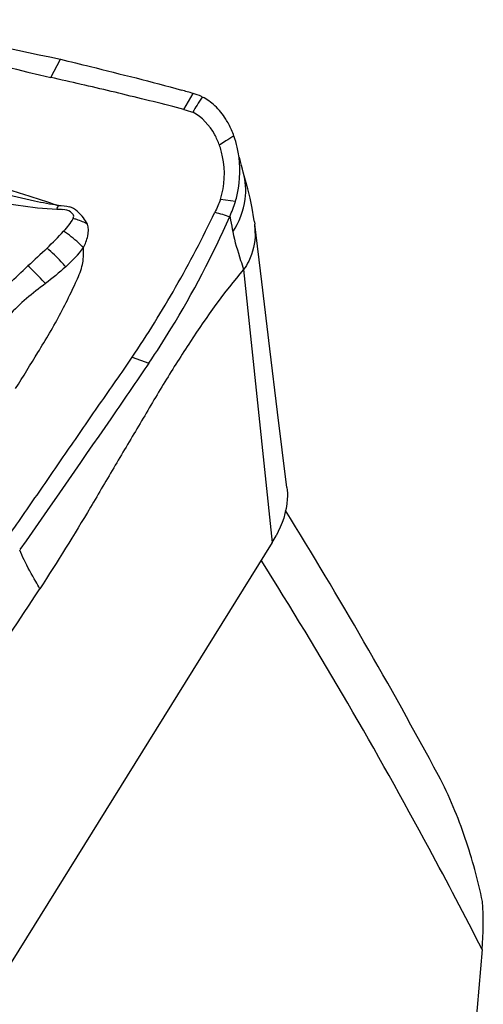
# Model space of a CAD drawing. Units: millimetres. Extents: x 0 to 841, y 0 to 594.
# Drawn here: x 246 to 249, y 188 to 195 of the extents above; entities that cross this region are included whole.
import ezdxf

# ---------------------------------------------------------------- set-up
doc = ezdxf.new("R2010")
doc.units = ezdxf.units.MM
doc.header["$LTSCALE"] = 46.255
doc.layers.add('607072814-000_CL', color=7, linetype='CONTINUOUS')
doc.layers.add('607087310-000_CL', color=7, linetype='CONTINUOUS')

msp = doc.modelspace()

# ---------------------------------------------------------------- linework, layer by layer
at = {"layer": '607072814-000_CL', "color": 7, "linetype": 'CONTINUOUS'}
for p, q in [((245.9831, 194.9743), (246.0586, 195.1177)), ((247.0318, 194.721), (246.9433, 194.7452)), ((247.5828, 193.8618), (247.5683, 193.9453)), ((247.5866, 193.8369), (247.5828, 193.8618)), ((247.5866, 193.8369), (247.5889, 193.8203)), ((247.6441, 193.3661), (247.5889, 193.8203)), ((247.7087, 192.8373), (247.6441, 193.3661)), ((247.7697, 192.3393), (247.7087, 192.8373)), ((247.8423, 191.7475), (247.7697, 192.3393)), ((247.7272, 191.3137), (244.4642, 186.0732))]:
    msp.add_line(p, q, dxfattribs=at)
at = {"layer": '607072814-000_CL', "color": 9, "linetype": 'CONTINUOUS'}
for p, q in [((247.0318, 194.721), (247.1041, 194.848)), ((247.3616, 194.474), (247.3107, 194.4418)), ((247.4995, 194.2241), (247.4983, 194.2283)), ((247.4371, 193.9972), (247.3199, 194.0141)), ((247.5018, 193.4627), (247.7272, 191.3137)), ((246.6239, 192.7714), (246.7561, 192.7259))]:
    msp.add_line(p, q, dxfattribs=at)
at = {"layer": '607072814-000_CL', "color": 7, "linetype": 'CONTINUOUS'}
for points in [[(247.4981, 194.2288), (247.4916, 194.2521), (247.4845, 194.2797), (247.477, 194.3114), (247.4687, 194.3475)], [(247.5683, 193.9453), (247.5522, 194.0238), (247.5348, 194.0966), (247.5174, 194.1618), (247.501, 194.2189), (247.4981, 194.2288)]]:
    msp.add_lwpolyline(points, dxfattribs=at)
for centre, radius, start, end in [((251.6556, 222.2576), 27.711, 255.50836, 258.34749), ((294.4159, 401.6559), 212.2806, 256.41258, 256.811562), ((244.3456, 185.34), 9.9001, 73.82153, 74.37198), ((246.9969, 194.4617), 0.4007, 63.37104, 64.60034), ((246.7037, 194.2552), 0.7666, 12.71589, 19.73842), ((246.7036, 194.2219), 0.6457, 11.45068, 19.9137), ((247.0225, 193.7511), 0.5706, 359.61101, 6.96955), ((246.9254, 191.809), 0.9424, 328.29685, 332.01313)]:
    msp.add_arc(centre, radius, start, end, dxfattribs=at)
at = {"layer": '607072814-000_CL', "color": 9, "linetype": 'CONTINUOUS'}
msp.add_arc((263.3005, 169.24), 29.8464, 122.1339, 122.27819, dxfattribs=at)
at = {"layer": '607072814-000_CL', "color": 7, "linetype": 'CONTINUOUS'}
for points, knots in [([(246.0586, 195.1177), (246.1375, 195.0981), (246.4562, 195.0197), (246.7748, 194.9406), (247.0126, 194.8741)], [0, 0, 0, 0, 0.247632, 1, 1, 1, 1]), ([(246.9433, 194.7452), (246.8623, 194.7671), (246.7005, 194.8042), (246.3814, 194.8845), (246.1419, 194.9371), (245.9831, 194.9743)], [0, 0, 0, 0, 0.255018, 0.504294, 1, 1, 1, 1]), ([(247.3848, 194.6055), (247.3775, 194.6192), (247.3469, 194.6718), (247.3082, 194.7198), (247.2751, 194.7505)], [0, 0, 0, 0, 0.256622, 1, 1, 1, 1]), ([(247.3107, 194.4418), (247.3006, 194.4698), (247.2552, 194.5723), (247.1747, 194.6634), (247.1011, 194.701)], [0, 0, 0, 0, 0.264917, 1, 1, 1, 1]), ([(247.4371, 193.9972), (247.4475, 194.0319), (247.4792, 194.1717), (247.4751, 194.3196), (247.4515, 194.424)], [0, 0, 0, 0, 0.252555, 1, 1, 1, 1]), ([(245.2424, 194.0666), (245.3066, 194.0524), (245.4682, 194.0192), (245.7294, 193.9631), (245.9301, 193.9422), (246.0321, 193.9375)], [0, 0, 0, 0, 0.246343, 0.617859, 1, 1, 1, 1]), ([(246.2713, 193.8203), (246.2618, 193.8369), (246.228, 193.8934), (246.1743, 193.9399), (246.1304, 193.9567)], [0, 0, 0, 0, 0.288637, 1, 1, 1, 1]), ([(246.6236, 192.7715), (246.7448, 192.9507), (246.9753, 193.3239), (247.1798, 193.7121), (247.2748, 193.9127)], [0, 0, 0, 0, 0.493547, 1, 1, 1, 1]), ([(246.7561, 192.7259), (246.8162, 192.8142), (247.0538, 193.1839), (247.2578, 193.5749), (247.3929, 193.8788)], [0, 0, 0, 0, 0.243058, 1, 1, 1, 1]), ([(247.2748, 193.9127), (247.2945, 193.9071), (247.3348, 193.8997), (247.3728, 193.8844), (247.3924, 193.879)], [0, 0, 0, 0, 0.502233, 1, 1, 1, 1]), ([(247.5931, 193.7472), (247.5925, 193.6724), (247.5698, 193.5694), (247.517, 193.4834), (247.5018, 193.4627)], [0, 0, 0, 0, 0.74462, 1, 1, 1, 1]), ([(247.5018, 193.4627), (247.3474, 193.2853), (247.1409, 192.9886), (246.8782, 192.5783), (246.6871, 192.2499), (246.49, 191.9218), (246.2343, 191.4843), (246.0352, 191.1613), (245.8976, 190.9507)], [0, 0, 0, 0, 0.236537, 0.362063, 0.490302, 0.618521, 0.746983, 1, 1, 1, 1]), ([(245.6033, 191.2964), (245.6883, 191.4193), (245.8592, 191.6644), (246.1135, 192.0335), (246.3673, 192.4033), (246.5401, 192.6474), (246.6239, 192.7714)], [0, 0, 0, 0, 0.249894, 0.499778, 0.749676, 1, 1, 1, 1]), ([(246.7561, 192.7259), (246.6723, 192.6027), (246.3347, 192.1128), (245.9959, 191.6237), (245.7408, 191.2579)], [0, 0, 0, 0, 0.250444, 1, 1, 1, 1]), ([(247.8428, 191.7477), (247.8466, 191.7174), (247.85, 191.5853), (247.8049, 191.4558), (247.7576, 191.3668)], [0, 0, 0, 0, 0.232738, 1, 1, 1, 1]), ([(244.9834, 189.5536), (245.0586, 189.6717), (245.3597, 190.1397), (245.6691, 190.6024), (245.8976, 190.9507)], [0, 0, 0, 0, 0.251506, 1, 1, 1, 1])]:
    msp.add_open_spline(points, degree=3, knots=knots, dxfattribs=at)
for points in [[(247.1688, 194.8236), (247.148, 194.8335), (247.1262, 194.8416), (247.1041, 194.848)], [(247.1765, 194.8198), (247.1616, 194.7991), (247.148, 194.7774), (247.1349, 194.7555)], [(247.2751, 194.7505), (247.2457, 194.7779), (247.2124, 194.8018), (247.1765, 194.8198)], [(247.0319, 194.721), (247.0547, 194.7148), (247.0776, 194.7088), (247.1001, 194.7014)], [(247.1349, 194.7555), (247.1239, 194.7371), (247.1126, 194.719), (247.1011, 194.701)], [(247.4252, 194.5141), (247.4139, 194.5454), (247.4005, 194.5761), (247.3848, 194.6055)], [(247.3199, 194.0141), (247.354, 194.1209), (247.3588, 194.2402), (247.3365, 194.3501)], [(247.3199, 194.0141), (247.3079, 193.9792), (247.2911, 193.9459), (247.275, 193.9127)], [(247.3919, 193.8792), (247.4098, 193.9173), (247.4251, 193.9568), (247.4371, 193.9972)], [(245.9544, 193.6312), (245.9988, 193.6738), (246.0422, 193.7177), (246.0832, 193.7636)], [(245.9546, 193.6309), (245.9048, 193.5835), (245.8539, 193.5373), (245.8038, 193.4903)], [(246.1013, 193.4836), (246.1492, 193.5325), (246.2035, 193.577), (246.2398, 193.6349)], [(245.5177, 193.1995), (245.6036, 193.3049), (245.7048, 193.3971), (245.8038, 193.4904)], [(246.101, 193.4838), (246.0498, 193.4372), (245.9958, 193.3936), (245.941, 193.3513)], [(245.941, 193.3513), (245.84, 193.2755), (245.7399, 193.1961), (245.6561, 193.1017)]]:
    msp.add_open_spline(points, degree=3, dxfattribs=at)
at = {"layer": '607072814-000_CL', "color": 9, "linetype": 'CONTINUOUS'}
for points, knots in [([(246.0423, 193.9642), (245.9548, 193.9937), (245.6015, 194.1074), (245.2444, 194.2089), (244.9778, 194.2908)], [0, 0, 0, 0, 0.248674, 1, 1, 1, 1]), ([(246.0444, 193.9666), (245.9813, 193.9758), (245.733, 194.0204), (245.4904, 194.09), (245.3087, 194.1389)], [0, 0, 0, 0, 0.253066, 1, 1, 1, 1]), ([(246.1591, 193.8655), (246.1617, 193.8707), (246.1658, 193.8813), (246.1598, 193.8967), (246.1489, 193.9065), (246.1263, 193.9273), (246.099, 193.932), (246.0785, 193.9354)], [0, 0, 0, 0, 0.140666, 0.257919, 0.3767, 0.494005, 1, 1, 1, 1]), ([(246.1591, 193.8655), (246.1681, 193.8634), (246.2069, 193.8522), (246.244, 193.8355), (246.2713, 193.8203)], [0, 0, 0, 0, 0.227394, 1, 1, 1, 1]), ([(247.3929, 193.8788), (247.3951, 193.8694), (247.4038, 193.8292), (247.4105, 193.7886), (247.4165, 193.7577)], [0, 0, 0, 0, 0.235945, 1, 1, 1, 1]), ([(246.2396, 193.6348), (246.2544, 193.6634), (246.281, 193.7223), (246.2814, 193.7902), (246.2713, 193.8203)], [0, 0, 0, 0, 0.504041, 1, 1, 1, 1]), ([(246.2396, 193.635), (246.2272, 193.6476), (246.1784, 193.6942), (246.1254, 193.737), (246.0832, 193.7636)], [0, 0, 0, 0, 0.261688, 1, 1, 1, 1]), ([(247.4165, 193.7577), (247.4315, 193.682), (247.4621, 193.5839), (247.4938, 193.4866), (247.5018, 193.4627)], [0, 0, 0, 0, 0.753569, 1, 1, 1, 1]), ([(245.7066, 192.5256), (245.7653, 192.6203), (245.8547, 192.7654), (245.9758, 192.9633), (246.0637, 193.1203), (246.1299, 193.2529), (246.1763, 193.3542), (246.2076, 193.4213), (246.2298, 193.4835), (246.2419, 193.5542), (246.2428, 193.6044), (246.2396, 193.6348)], [0, 0, 0, 0, 0.268348, 0.410916, 0.558892, 0.701984, 0.767764, 0.827542, 0.880325, 0.926291, 1, 1, 1, 1]), ([(246.101, 193.4838), (246.0894, 193.4972), (246.043, 193.5485), (245.9937, 193.5974), (245.9546, 193.631)], [0, 0, 0, 0, 0.256096, 1, 1, 1, 1]), ([(245.941, 193.3513), (245.9073, 193.3891), (245.8622, 193.4362), (245.8146, 193.4807), (245.8038, 193.4903)], [0, 0, 0, 0, 0.77717, 1, 1, 1, 1]), ([(245.8976, 190.9507), (245.8869, 190.9698), (245.8447, 191.0452), (245.8009, 191.1199), (245.7729, 191.178)], [0, 0, 0, 0, 0.253182, 1, 1, 1, 1])]:
    msp.add_open_spline(points, degree=3, knots=knots, dxfattribs=at)
for points in [[(247.5141, 194.0159), (247.5229, 194.0849), (247.5184, 194.1571), (247.4995, 194.2241)], [(247.4165, 193.7577), (247.4664, 193.835), (247.5024, 193.9246), (247.5141, 194.0159)], [(246.0321, 193.9375), (246.0354, 193.9472), (246.0393, 193.9568), (246.0439, 193.9659)], [(246.0321, 193.9375), (246.0475, 193.9376), (246.0631, 193.9371), (246.0785, 193.9354)], [(246.0439, 193.9659), (246.0729, 193.9666), (246.1026, 193.9646), (246.1304, 193.9566)], [(246.1591, 193.8655), (246.1381, 193.8287), (246.1112, 193.7953), (246.083, 193.7637)], [(245.7729, 191.178), (245.7608, 191.2032), (245.7496, 191.2288), (245.7384, 191.2544)]]:
    msp.add_open_spline(points, degree=3, dxfattribs=at)
at = {"layer": '607087310-000_CL', "color": 7, "linetype": 'CONTINUOUS'}
msp.add_line((249.38, 188.1111), (248.7323, 180.7563), dxfattribs=at)
for centre, radius, start, end in [((214.5764, 170.9672), 39.1178, 28.24759, 31.77623), ((247.0094, 188.32), 2.3798, 354.96418, 4.10669)]:
    msp.add_arc(centre, radius, start, end, dxfattribs=at)
at = {"layer": '607087310-000_CL', "color": 9, "linetype": 'CONTINUOUS'}
msp.add_open_spline([(249.38, 188.1111), (249.2439, 188.3772), (248.6983, 189.4172), (248.1073, 190.4335), (247.6402, 191.174)], degree=3, knots=[0, 0, 0, 0, 0.254491, 1, 1, 1, 1], dxfattribs=at)
at = {"layer": '607087310-000_CL', "color": 7, "linetype": 'CONTINUOUS'}
for points, knots in [([(249.383, 188.4904), (249.3466, 188.6577), (249.2784, 188.9091), (249.1552, 189.2378), (249.0788, 189.4008), (249.0357, 189.481)], [0, 0, 0, 0, 0.487917, 0.740463, 1, 1, 1, 1]), ([(211.601, 184.9436), (212.762, 185.5419), (215.0789, 186.5766), (218.0777, 187.4639), (220.4246, 187.8753), (222.1328, 188.0367), (223.8104, 188.0549), (225.4534, 187.9295), (227.0576, 187.6609), (228.619, 187.2496), (230.1336, 186.6966), (231.5976, 186.0033), (233.0072, 185.1715), (234.3589, 184.2035), (235.6497, 183.1016), (237.3083, 181.4348), (239.2125, 179.0099), (241.1699, 175.6633), (242.818, 171.8708), (244.1431, 167.6686), (245.1343, 163.0958), (245.7831, 158.1948), (246.0838, 153.0116), (246.0338, 147.5949), (245.6334, 141.9958), (244.8867, 136.2672), (243.8006, 130.4635), (242.3854, 124.6398), (240.6545, 118.8514), (238.6245, 113.1533), (236.3146, 107.5997), (233.7467, 102.2433), (230.9453, 97.135), (227.937, 92.3233), (224.7502, 87.8537), (221.4149, 83.7684), (217.9626, 80.1061), (214.4252, 76.901), (210.8359, 74.1838), (208.3507, 72.6666), (207.1095, 72.0056)], [0, 0, 0, 0, 0.025775, 0.049937, 0.061496, 0.072755, 0.083761, 0.094567, 0.105232, 0.115817, 0.126388, 0.137008, 0.14774, 0.158645, 0.169779, 0.181192, 0.205009, 0.230389, 0.257508, 0.286446, 0.317208, 0.349735, 0.383914, 0.419588, 0.456566, 0.494629, 0.533538, 0.573034, 0.612852, 0.652718, 0.692358, 0.731502, 0.769891, 0.807276, 0.843431, 0.878154, 0.911276, 0.942667, 0.972248, 1, 1, 1, 1])]:
    msp.add_open_spline(points, degree=3, knots=knots, dxfattribs=at)

doc.saveas('drawing.dxf')
